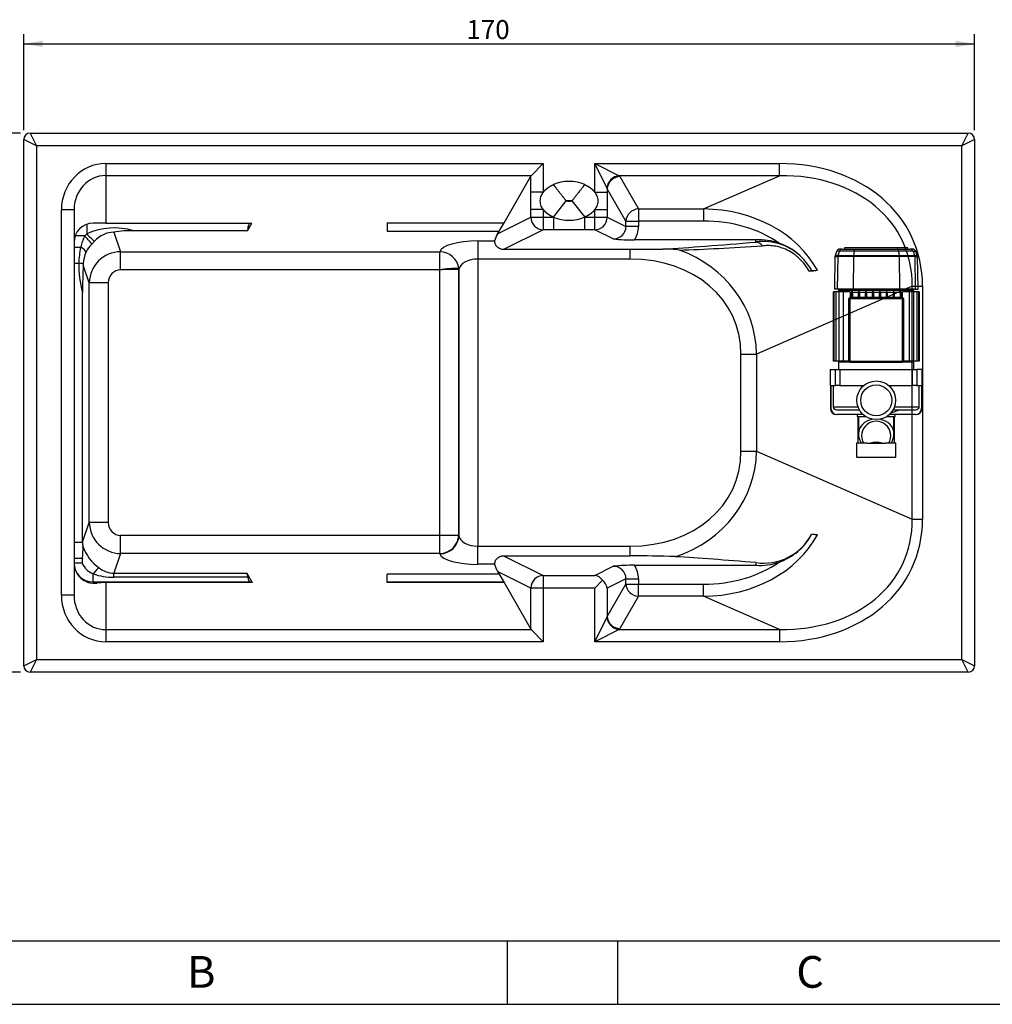
# Model space of a CAD drawing. Units: inches. Extents: x 0 to 420, y 0 to 297.
# Drawn here: x 141 to 294, y 0 to 155 of the extents above; entities that cross this region are included whole.
import ezdxf
from ezdxf.enums import TextEntityAlignment as Align
from ezdxf.lldxf.tags import DXFTag

# ---------------------------------------------------------------- set-up
doc = ezdxf.new("R2010")
doc.units = ezdxf.units.IN
doc.header["$MEASUREMENT"] = 0
for name, color, linetype in [('Default', 7, 'Continuous'), ('DV2_Default', 7, 'Continuous'), ('DV5_FOLHA', 7, 'Continuous'), ('DV5_TEXTO', 7, 'Continuous'), ('H05_150', 7, 'Continuous')]:
    doc.layers.add(name, color=color, linetype=linetype)
doc.styles.add('SEACAD_Arial', font='arial.ttf')
tags = doc.linetypes.add('HIDDEN2', pattern=[0.1875, 0.125, -0.0625]).pattern_tags.tags
tags[6:7] = [DXFTag(74, 4), DXFTag(75, 0), DXFTag(340, '0'), DXFTag(46, 0.0), DXFTag(50, 0.0), DXFTag(44, 0.0), DXFTag(45, 0.0)]
tags[4:5] = [DXFTag(74, 4), DXFTag(75, 0), DXFTag(340, '0'), DXFTag(46, 0.0), DXFTag(50, 0.0), DXFTag(44, 0.0), DXFTag(45, 0.0)]
doc.dimstyles.new('ISO', dxfattribs={"dimtxt": 3, "dimasz": 3, "dimexe": 1.5, "dimexo": 1.5, "dimgap": 0.3, "dimtad": 1, "dimdec": 1, "dimlfac": 10, "dimdsep": 46, "dimtxsty": 'SEACAD_Arial', "dimblk1": '_SE_FILLED', "dimblk2": '_SE_FILLED', "dimsah": 1, "dimcen": 1.5, "dimadec": 1, "dimazin": 0, "dimtfac": 1, "dimtdec": 1, "dimtofl": 0, "dimtmove": 0, "dimatfit": 3, "dimfxl": 0, "dimtolj": 1, "dimarcsym": 0})

# ---------------------------------------------------------------- blocks, each defined once
blk = doc.blocks.new('SE1')
at = {"layer": 'DV2_Default', "color": 7, "linetype": 'HIDDEN2'}
for p, q in [((1.89, 32.8), (1.49, 32.8)), ((1.89, 32.8), (3.93, 32.8)), ((12.25, 33), (2.25, 33)), ((2.25, 33), (2.25, 32.8)), ((3.93, 32.8), (10.57, 32.8)), ((10.57, 32.8), (12.61, 32.8)), ((12.25, 32.8), (12.25, 33)), ((13.01, 32.8), (12.61, 32.8)), ((0.74, 31.62), (0.65, 26.5)), ((0.74, 31.62), (1.18, 31.62)), ((1.02, 32.47), (0.77, 31.78)), ((0.77, 31.78), (1.21, 31.78)), ((1.45, 32.47), (1.02, 32.47)), ((1.18, 31.62), (1.1, 26.5)), ((3.64, 31.62), (1.18, 31.62)), ((1.45, 32.47), (1.21, 31.78)), ((1.21, 31.78), (3.65, 31.78)), ((3.75, 32.47), (1.45, 32.47)), ((3.64, 31.62), (3.6, 26.5)), ((10.86, 31.62), (3.64, 31.62)), ((3.75, 32.47), (3.65, 31.78)), ((3.65, 31.78), (10.85, 31.78)), ((10.75, 32.47), (3.75, 32.47)), ((10.75, 32.47), (10.85, 31.78)), ((13.05, 32.47), (10.75, 32.47)), ((10.85, 31.78), (13.29, 31.78)), ((10.86, 31.62), (10.9, 26.5)), ((13.32, 31.62), (10.86, 31.62)), ((13.05, 32.47), (13.29, 31.78)), ((13.05, 32.47), (13.48, 32.47)), ((13.73, 31.78), (13.29, 31.78)), ((13.32, 31.62), (13.4, 26.5)), ((13.32, 31.62), (13.76, 31.62)), ((13.73, 31.78), (13.48, 32.47)), ((13.85, 26.5), (13.76, 31.62)), ((1.1, 26.5), (0.65, 26.5)), ((3.6, 26.5), (1.1, 26.5)), ((1.3, 26.5), (1.3, 26.25)), ((10.9, 26.5), (3.6, 26.5)), ((13.4, 26.5), (10.9, 26.5)), ((13.2, 26.25), (13.2, 26.5)), ((13.4, 26.5), (13.85, 26.5)), ((0.56, 26.05), (0.5, 26.05)), ((0.5, 15.15), (0.5, 26.05)), ((0.87, 26.05), (0.56, 26.05)), ((0.56, 26.05), (0.56, 15.15)), ((1.36, 26.05), (0.87, 26.05)), ((0.87, 26.05), (0.87, 15.15)), ((13.2, 26.25), (1.3, 26.25)), ((1.3, 26.25), (1.5, 26.05)), ((2.04, 26.05), (1.36, 26.05)), ((1.36, 26.05), (1.36, 15.15)), ((2.04, 26.05), (2.04, 15.15)), ((3.07, 26.05), (2.04, 26.05)), ((2.9, 24.9), (2.9, 15.2)), ((3.07, 26.05), (3.14, 26)), ((3.1, 24.9), (3.1, 15.2)), ((3.14, 26), (3.3, 26)), ((3.14, 26), (3.14, 25.15)), ((11.35, 25.15), (3.15, 25.15)), ((11.35, 24.95), (3.15, 24.95)), ((3.5, 26.05), (3.3, 26.05)), ((3.3, 26.05), (3.3, 25.15)), ((3.5, 26.05), (3.5, 25.15)), ((3.5, 26), (4.4, 26)), ((4.6, 26.05), (4.4, 26.05)), ((4.4, 26.05), (4.4, 25.15)), ((4.6, 26.05), (4.6, 25.15)), ((4.6, 26), (5.5, 26)), ((5.7, 26.05), (5.5, 26.05)), ((5.5, 26.05), (5.5, 25.15)), ((5.7, 26.05), (5.7, 25.15)), ((5.7, 26), (6.6, 26)), ((6.8, 26.05), (6.6, 26.05)), ((6.6, 26.05), (6.6, 25.15)), ((6.8, 26.05), (6.8, 25.15)), ((6.8, 26), (7.7, 26)), ((7.9, 26.05), (7.7, 26.05)), ((7.7, 26.05), (7.7, 25.15)), ((7.9, 26.05), (7.9, 25.15)), ((7.9, 26), (8.8, 26)), ((9, 26.05), (8.8, 26.05)), ((8.8, 26.05), (8.8, 25.15)), ((9, 26.05), (9, 25.15)), ((9, 26), (9.9, 26)), ((10.1, 26.05), (9.9, 26.05)), ((9.9, 26.05), (9.9, 25.15)), ((10.1, 26.05), (10.1, 25.15)), ((10.1, 26), (11, 26)), ((11.2, 26.05), (11, 26.05)), ((11, 26.05), (11, 25.15)), ((11.2, 26.05), (11.2, 25.15)), ((11.2, 26), (11.36, 26)), ((11.36, 26), (11.43, 26.05)), ((11.36, 26), (11.36, 25.15)), ((11.4, 15.2), (11.4, 24.9)), ((12.46, 26.05), (11.43, 26.05)), ((11.6, 15.2), (11.6, 24.9)), ((13.14, 26.05), (12.46, 26.05)), ((12.46, 26.05), (12.46, 15.15)), ((13, 26.05), (13.2, 26.25)), ((13.14, 26.05), (13.14, 15.15)), ((13.63, 26.05), (13.14, 26.05)), ((13.63, 26.05), (13.63, 15.15)), ((13.94, 26.05), (13.63, 26.05)), ((13.94, 26.05), (13.94, 15.15)), ((14, 26.05), (13.94, 26.05)), ((14, 26.05), (14, 15.15)), ((0.56, 15.15), (0.5, 15.15)), ((0.87, 15.15), (0.56, 15.15)), ((1.36, 15.15), (0.87, 15.15)), ((1.5, 15.15), (1.3, 14.95)), ((3.15, 14.95), (1.3, 14.95)), ((1.3, 14.95), (1.3, 13.8)), ((2.04, 15.15), (1.36, 15.15)), ((2.91, 15.15), (2.04, 15.15)), ((3.15, 15.15), (11.35, 15.15)), ((3.15, 14.95), (11.35, 14.95)), ((13.2, 14.95), (11.35, 14.95)), ((12.46, 15.15), (11.59, 15.15)), ((13.14, 15.15), (12.46, 15.15)), ((13.2, 14.95), (13, 15.15)), ((13.63, 15.15), (13.14, 15.15)), ((13.2, 13.8), (13.2, 14.95)), ((13.94, 15.15), (13.63, 15.15)), ((14, 15.15), (13.94, 15.15)), ((0, 13.8), (0.84, 13.8)), ((0, 13.8), (0, 11.3)), ((0.84, 11.3), (0.84, 13.8)), ((0.84, 13.8), (1.51, 13.8)), ((1.51, 13.8), (12.99, 13.8)), ((1.51, 13.8), (1.51, 11.3)), ((12.99, 11.3), (12.99, 13.8)), ((12.99, 13.8), (13.66, 13.8)), ((14.5, 13.8), (13.66, 13.8)), ((13.66, 13.8), (13.66, 11.3)), ((14.5, 11.3), (14.5, 13.8)), ((0.01, 11.3), (0, 11.3)), ((0.01, 11.3), (0.09, 11.3)), ((0.01, 11.3), (0.01, 7.7)), ((0.09, 11.3), (0.84, 11.3)), ((0.09, 11.3), (0.09, 7.7)), ((0.51, 7.9), (0.51, 11.3)), ((1.51, 11.3), (0.84, 11.3)), ((1.51, 11.3), (5.31, 11.3)), ((9.19, 11.3), (12.99, 11.3)), ((13.66, 11.3), (12.99, 11.3)), ((13.66, 11.3), (14.41, 11.3)), ((13.99, 11.3), (13.99, 7.9)), ((14.41, 11.3), (14.49, 11.3)), ((14.41, 11.3), (14.41, 7.7)), ((14.49, 11.3), (14.5, 11.3)), ((14.49, 11.3), (14.49, 7.7)), ((0.51, 7.9), (4.39, 7.9)), ((10.11, 7.9), (13.99, 7.9)), ((4.62, 7.4), (1.03, 7.4)), ((5.19, 6.7), (1.09, 6.7)), ((4.25, 6.7), (4.25, 6.4)), ((4.25, 6.4), (5.58, 6.4)), ((4.45, 6.4), (4.45, 3.71)), ((8.92, 6.4), (10.25, 6.4)), ((13.41, 6.7), (9.31, 6.7)), ((9.56, 6.97), (10.4, 7.23)), ((13.47, 7.4), (9.88, 7.4)), ((10.05, 3.71), (10.05, 6.4)), ((10.25, 6.4), (10.25, 6.7)), ((4.35, 6.19), (4.35, 2.2)), ((10.15, 2.2), (10.15, 6.19)), ((4.93, 2.2), (4.15, 2.2)), ((4.15, 2.2), (4.15, 0)), ((5.26, 2.2), (4.89, 2.2)), ((5.82, 2.2), (5.26, 2.2)), ((5.82, 2.2), (8.68, 2.2)), ((9.24, 2.2), (8.68, 2.2)), ((9.61, 2.2), (9.24, 2.2)), ((10.35, 2.2), (9.57, 2.2)), ((10.35, 0), (10.35, 2.2)), ((4.15, 0), (10.35, 0))]:
    blk.add_line(p, q, dxfattribs=at)
for radius in [3.05, 2.45]:
    blk.add_circle((7.25, 8.95), radius, dxfattribs=at)
for centre, radius, start, end in [((1.49, 32.3), 0.5, 90, 160), ((1.9, 32.33), 0.471, 91.237, 162.449), ((12.6, 32.33), 0.471, 17.551, 88.763), ((13.01, 32.3), 0.5, 20, 90), ((1.24, 31.61), 0.5, 160, 179), ((1.71, 31.61), 0.528, 161.2027, 179.1446), ((4.86, 31.61), 1.23, 172.1151, 179.7166), ((9.64, 31.61), 1.23, 0.2834, 7.8849), ((12.79, 31.61), 0.528, 0.8554, 18.7973), ((13.26, 31.61), 0.5, 1, 20), ((3.15, 24.9), 0.25, 90, 180), ((3.15, 24.9), 0.05, 90, 180), ((11.35, 24.9), 0.25, 0, 90), ((11.35, 24.9), 0.05, 0, 90), ((3.15, 15.2), 0.25, 180, 270), ((3.15, 15.2), 0.05, 180, 270), ((11.35, 15.2), 0.25, 270, 0), ((11.35, 15.2), 0.05, 270, 360), ((1.01, 7.7), 1, 180, 270), ((1.09, 7.7), 1, 180, 270), ((7.21, 6.2), 2.86, 176.0069, 180.17), ((7.29, 6.2), 2.86, 359.8121, 3.9599), ((11.42, 4.4), 3.01, 93.6844, 109.8269), ((13.41, 7.7), 1, 270, 0), ((13.49, 7.7), 1, 270, 0), ((7.25, 3.35), 2.3, 329.8977, 210.1023), ((7.24, 3.7), 2.79, 179.8938, 212.6582), ((7.26, 3.7), 2.79, 327.3381, 0.0826), ((7.25, -0.55), 2.9, 71.4914, 108.5086)]:
    blk.add_arc(centre, radius, start, end, dxfattribs=at)
for centre, major_axis, ratio, start_param, end_param in [((7.25, 6.19), (-2.9, 0), 0.827586, 6.196783, 6.283185), ((7.25, 6.19), (-2.9, 0), 0.827586, 3.141593, 3.227995), ((7.25, 3.71), (2.8, 0), 0.821429, 1.780999, 3.141593), ((7.25, 3.71), (2.8, 0), 0.821429, 0, 1.360593)]:
    blk.add_ellipse(centre, major_axis=major_axis, ratio=ratio, start_param=start_param, end_param=end_param, dxfattribs=at)
for points, knots in [([(3.75, 32.47), (3.75, 32.52), (3.76, 32.56), (3.78, 32.63), (3.79, 32.64), (3.8, 32.68), (3.81, 32.7), (3.83, 32.72), (3.83, 32.74), (3.85, 32.76), (3.86, 32.77), (3.88, 32.78), (3.89, 32.79), (3.9, 32.8), (3.91, 32.8), (3.92, 32.8), (3.92, 32.8), (3.93, 32.8)], [0, 0, 0, 0, 0.25, 0.25, 0.375, 0.375, 0.5, 0.5, 0.625, 0.625, 0.75, 0.75, 0.875, 0.875, 0.9375, 0.9375, 1, 1, 1, 1]), ([(10.75, 32.47), (10.75, 32.52), (10.74, 32.56), (10.72, 32.63), (10.71, 32.64), (10.7, 32.68), (10.69, 32.7), (10.67, 32.72), (10.67, 32.74), (10.65, 32.76), (10.64, 32.77), (10.62, 32.78), (10.61, 32.79), (10.6, 32.8), (10.59, 32.8), (10.58, 32.8), (10.58, 32.8), (10.57, 32.8)], [0, 0, 0, 0, 0.25, 0.25, 0.375, 0.375, 0.5, 0.5, 0.625, 0.625, 0.75, 0.75, 0.875, 0.875, 0.9375, 0.9375, 1, 1, 1, 1]), ([(1.03, 7.4), (0.9, 7.4), (0.77, 7.45), (0.57, 7.63), (0.51, 7.77), (0.51, 7.9)], [0, 0, 0, 0, 0.5, 0.5, 1, 1, 1, 1]), ([(13.99, 7.9), (13.99, 7.77), (13.93, 7.63), (13.73, 7.45), (13.6, 7.4), (13.47, 7.4)], [0, 0, 0, 0, 0.5, 0.5, 1, 1, 1, 1])]:
    blk.add_open_spline(points, degree=3, knots=knots, dxfattribs=at)
blk = doc.blocks.new('SE2')
at = {"layer": 'H05_150', "color": 7, "linetype": 'Continuous'}
for p, q in [((2, 83), (0, 84)), ((0, 1), (0, 84)), ((1, 85), (149, 85)), ((1, 85), (2, 83)), ((148, 83), (149, 85)), ((150, 84), (148, 83)), ((150, 84), (150, 1)), ((2, 83), (2, 2)), ((148, 83), (2, 83)), ((148, 2), (148, 83)), ((12.94, 80.21), (81.97, 80.21)), ((12.94, 80.21), (12.94, 78.29)), ((81.97, 80.21), (80.06, 78.29)), ((81.97, 80.21), (81.97, 75.69)), ((90.09, 80.21), (119.24, 80.21)), ((90.09, 75.69), (90.09, 80.21)), ((90.09, 80.21), (93.91, 78.29)), ((92, 76.38), (90.09, 80.21)), ((119.24, 78.29), (119.24, 80.21)), ((12.94, 78.29), (12.94, 70.79)), ((80.06, 78.29), (12.94, 78.29)), ((75.77, 70.88), (80, 78.22)), ((80, 75.69), (80, 78.22)), ((119.24, 78.29), (93.91, 78.29)), ((94.03, 78.15), (96.97, 73.04)), ((107.22, 73.04), (119.24, 78.29)), ((92.06, 76.24), (92.06, 75.69)), ((95, 71.13), (92.06, 76.24)), ((81.97, 75.69), (80, 75.69)), ((90.09, 75.69), (92.06, 75.69)), ((83.55, 71.75), (85.57, 74.32)), ((86.49, 74.32), (88.51, 71.75)), ((96.97, 73.04), (107.22, 73.04)), ((96.97, 73.04), (96.97, 71.13)), ((107.22, 73.04), (107.22, 71.13)), ((5.94, 12.11), (5.94, 72.89)), ((7.94, 72.89), (5.94, 72.89)), ((7.94, 72.89), (7.94, 12.11)), ((74.76, 69.14), (80, 71.74)), ((81.97, 72.94), (80, 72.94)), ((80, 71.74), (80, 72.94)), ((80, 71.74), (81.97, 71.74)), ((81.97, 72.94), (81.97, 71.74)), ((81.97, 71.74), (83.58, 71.74)), ((81.97, 71.74), (81.97, 69.74)), ((83.58, 71.74), (83.58, 69.74)), ((88.48, 71.74), (90.09, 71.74)), ((88.48, 71.74), (88.48, 69.74)), ((90.09, 71.74), (90.09, 72.94)), ((90.09, 72.94), (92.06, 72.94)), ((90.09, 71.74), (92.06, 71.74)), ((90.09, 69.74), (90.09, 71.74)), ((92.06, 72.94), (92.06, 71.74)), ((92.06, 71.74), (95, 70.28)), ((9.94, 70.62), (9.94, 69.11)), ((12.94, 70.79), (10.94, 70.79)), ((12.94, 70.79), (36.01, 70.79)), ((35.33, 69.61), (36.01, 70.79)), ((57.35, 70.88), (57.35, 69.55)), ((57.35, 70.88), (75.77, 70.88)), ((75.72, 70.79), (57.35, 70.79)), ((75, 69.55), (75.77, 70.88)), ((95, 70.28), (95, 71.13)), ((95, 71.13), (96.97, 71.13)), ((96.97, 70.28), (95, 70.28)), ((96.97, 71.13), (96.97, 70.28)), ((107.22, 71.13), (96.97, 71.13)), ((9.62, 68.79), (8.11, 68.79)), ((9.62, 68.79), (9.94, 69.11)), ((14.22, 69.39), (15.28, 66.3)), ((35.33, 69.61), (17.34, 69.61)), ((57.35, 69.55), (75, 69.55)), ((74.76, 69.14), (75, 69.55)), ((81.97, 69.74), (75.81, 66.69)), ((83.58, 69.74), (81.97, 69.74)), ((90.09, 69.74), (88.48, 69.74)), ((92.97, 68.31), (90.09, 69.74)), ((7.94, 67.03), (8.99, 67.03)), ((11.19, 67.98), (10.73, 67.51)), ((71.62, 68), (74.28, 68)), ((71.62, 68), (71.62, 65.13)), ((115.47, 68.15), (96.35, 68.15)), ((15.28, 66.3), (65.64, 66.3)), ((15.28, 63.43), (15.28, 66.3)), ((65.64, 63.44), (65.64, 66.3)), ((75.81, 66.69), (95.67, 66.69)), ((95.67, 65.13), (95.67, 66.69)), ((7.94, 64.49), (8.68, 64.49)), ((9.4, 64.41), (9.4, 64.18)), ((10.35, 61.41), (9.4, 64.18)), ((71.62, 65.13), (71.62, 19.87)), ((95.67, 65.13), (71.62, 65.13)), ((65.64, 63.43), (15.28, 63.43)), ((65.64, 63.44), (65.64, 63.43)), ((65.64, 63.43), (65.64, 63.44)), ((65.64, 63.44), (65.64, 63.44)), ((65.64, 21.57), (65.64, 63.43)), ((68.62, 63.51), (68.62, 21.57)), ((68.64, 21.51), (68.64, 63.49)), ((10.35, 23.59), (10.35, 61.41)), ((13.33, 61.41), (10.35, 61.41)), ((13.33, 61.41), (13.33, 23.59)), ((140.16, 60.88), (115.6, 50.16)), ((140.16, 24.12), (140.16, 60.88)), ((140.16, 60.88), (141.79, 60.88)), ((141.79, 60.88), (141.79, 24.12)), ((9.29, 20.51), (9.29, 59.9)), ((113.14, 50.16), (115.6, 50.16)), ((113.14, 34.84), (113.14, 50.16)), ((115.6, 50.16), (115.6, 34.84)), ((113.14, 34.84), (115.6, 34.84)), ((115.6, 34.84), (140.16, 24.12)), ((9.29, 20.51), (10.35, 23.59)), ((13.33, 23.59), (10.35, 23.59)), ((140.16, 24.12), (141.79, 24.12)), ((7.94, 20.51), (9.29, 20.51)), ((15.28, 21.57), (65.64, 21.57)), ((15.28, 18.7), (15.28, 21.57)), ((65.64, 18.7), (65.64, 21.57)), ((65.64, 21.57), (68.62, 21.57)), ((68.62, 21.57), (68.64, 21.51)), ((15.28, 18.7), (14.22, 15.61)), ((65.64, 18.7), (15.28, 18.7)), ((65.66, 18.64), (65.64, 18.7)), ((71.62, 19.87), (95.67, 19.87)), ((71.62, 17), (71.62, 19.87)), ((95.67, 18.31), (95.67, 19.87)), ((7.94, 17.97), (9.26, 17.97)), ((7.94, 17.21), (9.21, 17.21)), ((75.81, 18.31), (81.97, 15.26)), ((95.67, 18.31), (75.81, 18.31)), ((14.22, 15.61), (35.21, 15.61)), ((14.22, 14.95), (14.22, 15.61)), ((35.21, 15.61), (36.06, 14.12)), ((74.28, 17), (71.62, 17)), ((74.76, 15.86), (75, 15.45)), ((80, 13.26), (74.76, 15.86)), ((90.09, 15.26), (92.97, 16.69)), ((96.35, 16.85), (115.47, 16.85)), ((10.94, 14.21), (10.94, 15.49)), ((10.94, 14.21), (12.94, 14.21)), ((12.94, 14.21), (35.96, 14.21)), ((12.94, 14.12), (12.94, 14.21)), ((12.94, 14.12), (12.94, 6.71)), ((36.06, 14.12), (12.94, 14.12)), ((35.38, 14.95), (14.22, 14.95)), ((57.35, 14.12), (57.35, 15.45)), ((75, 15.45), (57.35, 15.45)), ((57.35, 14.21), (75.72, 14.21)), ((75.77, 14.12), (57.35, 14.12)), ((75, 15.45), (75.77, 14.12)), ((75.77, 14.12), (80, 6.78)), ((81.97, 15.26), (90.09, 15.26)), ((81.97, 15.26), (81.97, 13.26)), ((91.32, 14.49), (90.09, 13.26)), ((95, 14.72), (92.06, 13.26)), ((95, 13.87), (95, 14.72)), ((95, 14.72), (96.97, 14.72)), ((96.97, 14.72), (96.97, 13.87)), ((80, 6.78), (80, 13.26)), ((81.97, 13.26), (80, 13.26)), ((81.97, 13.26), (81.97, 4.79)), ((90.09, 13.26), (81.97, 13.26)), ((90.09, 4.79), (90.09, 13.26)), ((92.06, 8.76), (95, 13.87)), ((92.06, 13.26), (92.06, 8.76)), ((95, 13.87), (96.97, 13.87)), ((96.97, 13.87), (107.22, 13.87)), ((96.97, 11.96), (96.97, 13.87)), ((107.22, 11.96), (107.22, 13.87)), ((7.94, 12.11), (5.94, 12.11)), ((96.97, 11.96), (94.03, 6.85)), ((107.22, 11.96), (96.97, 11.96)), ((119.24, 6.71), (107.22, 11.96)), ((90.09, 4.79), (92, 8.62)), ((12.94, 6.71), (80.06, 6.71)), ((12.94, 6.71), (12.94, 4.79)), ((80.06, 6.71), (81.97, 4.79)), ((93.91, 6.71), (90.09, 4.79)), ((93.91, 6.71), (119.24, 6.71)), ((119.24, 6.71), (119.24, 4.79)), ((81.97, 4.79), (12.94, 4.79)), ((119.24, 4.79), (90.09, 4.79)), ((0, 1), (2, 2)), ((2, 2), (1, 0)), ((2, 2), (148, 2)), ((148, 2), (150, 1)), ((149, 0), (148, 2)), ((149, 0), (1, 0))]:
    blk.add_line(p, q, dxfattribs=at)
for centre, radius, start, end in [((1, 84), 1, 90, 180), ((149, 84), 1, 0, 90), ((0.12, 74.32), 79.89, 359.0143, 0.9857), ((171.94, 74.32), 79.89, 179.0143, 180.9857), ((10.94, 67.79), 3, 90, 180), ((14.31, 59.44), 10.61, 73.4146, 114.2875), ((18.08, 64.8), 9.35, 154.7624, 166.2121), ((14.43, 65), 4.4, 92.6902, 137.4381), ((17, 51.76), 17.85, 88.9137, 98.9477), ((86.03, -467.54), 537.29, 89.7388, 90.2612), ((23.23, 63.97), 14.56, 167.8727, 177.9831), ((14.48, 63.91), 5.2, 136.1162, 153.1416), ((96.41, 105.28), 37.13, 264.6826, 269.9074), ((116.07, 58.78), 9.39, 70.7036, 93.6116), ((116.64, 59.27), 8.65, 44.0965, 97.6719), ((115.33, 66.42), 1.43, 33.3467, 82.5301), ((116.07, 58.73), 9.44, 44.01, 70.8052), ((13.95, 64.3), 4.55, 154.5446, 178.6762), ((96.17, 334.37), 267.69, 269.8921, 270.9983), ((101.16, 52.16), 14.57, 80.863, 91.267), ((116.12, 58.83), 9.33, 28.7544, 43.8337), ((23.93, 64.2), 15.25, 178.9272, 196.3545), ((82.16, 60.26), 72.87, 176.9175, 180.2817), ((68.37, 46.54), 17.12, 89.188, 99.184), ((68.31, 15.14), 48.37, 89.6348, 93.1603), ((66.61, 63.51), 2.01, 0.0238, 4.3269), ((66.11, 63.24), 2.54, 5.6853, 9.5229), ((66.07, 60.97), 3.6, 44.4626, 44.8819), ((123.93, 76.83), 13.52, 271.5736, 275.4093), ((116.72, 25.73), 8.55, 261.7238, 332.1286), ((116.1, 26.2), 9.36, 289.1066, 331.1482), ((92.6, 2.94), 36.83, 30.5912, 30.6691), ((123.99, 9.12), 12.57, 84.4474, 88.5619), ((2.03, 19.2), 7.33, 350.3253, 4.937), ((15.9, 22.11), 6.95, 199.1581, 234.8095), ((11.13, 17.2), 3.19, 179.9319, 276.9353), ((10.94, 17.21), 3, 180, 270), ((21.88, 16.85), 12.67, 174.9439, 178.3817), ((12.24, 18.53), 3.3, 203.5814, 246.8457), ((97, -127.67), 145.99, 87.7365, 90.5239), ((116.07, 26.22), 9.39, 266.3884, 289.2964), ((14.29, 19.49), 3.88, 231.9249, 269.0189), ((96.41, -20.28), 37.13, 90.0926, 95.3174), ((14.24, 25.23), 10.28, 251.2819, 269.8993), ((1, 1), 1, 180, 270), ((149, 1), 1, 270, 0)]:
    blk.add_arc(centre, radius, start, end, dxfattribs=at)
for centre, major_axis, ratio, start_param, end_param in [((12.94, 72.89), (0, 7.32), 0.956305, 0, 1.570796), ((114.69, 56.99), (-25.6, -11.18), 0.794612, 2.807637, 4.20994), ((12.94, 72.89), (0, 5.41), 0.924687, 0, 1.570796), ((81.97, 78.11), (-2, 0), 0.305731, -0.296706, -0.174533), ((93.91, 76.38), (-1.41, -1.41), 0.917878, 3.969784, 5.454994), ((94.03, 76.24), (-1.73, -1), 0.942992, 4.214271, 5.734276), ((90.09, 77.94), (4, 0), 0.305731, 0.174533, 0.296706), ((114.69, 56.99), (-24.15, -10.54), 0.766634, 2.807637, 4.20994), ((86.03, 74.32), (-4.54, 0), 0.674483, 4.13411, 5.290668), ((90.09, 76.02), (2, 0), 0.611461, 0.174533, 0.296706), ((96.97, 71.13), (-1.73, -1), 0.942992, 4.214271, 5.734276), ((103.49, 52.1), (22.45, 9.8), 0.824709, 0.081201, 1.068347), ((81.97, 71.74), (0.89, -1.79), 0.981173, 4.259332, 5.814993), ((86.03, 74.32), (-4.54, 0), 0.674483, 0.992518, 1.001027), ((86.03, 74.32), (-4.54, 0), 0.674483, 1.001027, 2.140565), ((86.03, 74.32), (-4.54, 0), 0.674483, -4.14262, -4.13411), ((90.09, 71.74), (0.89, 1.79), 0.981173, 3.609785, 5.165446), ((35.65, 68.79), (0, 2), 0.176327, 0, 1.150477), ((92.91, 70.34), (-1.89, 0.94), 0.945891, 2.038989, 3.59465), ((92.91, 70.34), (-3.65, 1.81), 0.981173, 3.035091, 3.59465), ((103.49, 52.1), (-20.99, -9.17), 0.794612, 3.595007, 4.20994), ((9.29, 68.79), (1.45, -1.38), 0.112328, 0.276476, 1.453003), ((9.94, 69.43), (1.35, -1.47), 0.108429, 4.829846, 5.989655), ((76.82, 69.18), (-2.31, -2.59), 0.473522, 5.12756, 5.544513), ((8.05, 67.03), (1.79, -0.89), 0.23249, 0.220695, 1.13265), ((71.62, 66.17), (-6, 0), 0.305731, 4.712389, 6.209289), ((149.12, 74.01), (-61.38, -7.14), 0.043769, 0.660317, 0.986419), ((149.12, 72.02), (-61.99, -5.17), 0.039638, 0.739816, 1.013902), ((15.35, 61.34), (-4.73, -1.63), 0.991291, 4.396249, 5.93648), ((65.64, 63.43), (-2.92, 0.71), 0.953917, 3.46871, 4.939393), ((92.15, 47.15), (-22.02, -9.62), 0.840629, 2.807637, 3.856779), ((7.41, 64.49), (2, -0.09), 0.036264, 0.116879, 0.88795), ((71.62, 63.3), (-3, 0), 0.611461, 4.712389, 6.178466), ((92.15, 47.15), (-19.84, -8.66), 0.794612, 2.807637, 4.20994), ((15.35, 61.34), (0.68, -1.99), 0.95151, 2.825453, 4.365683), ((68.61, 63.43), (0, -0.226), 0.104528, 3.037266, 3.145563), ((66.63, 63.51), (1.42, 1.41), 0.989115, 5.493168, 5.568685), ((68.62, 63.43), (0, -0.0754), 0.104528, 3.037266, 3.145563), ((139.99, 68.04), (-68.12, -7.93), 0.043769, 1.327333, 1.34697), ((92.15, 37.85), (-19.84, 8.66), 0.794612, 2.073245, 3.475548), ((92.15, 37.85), (-22.02, 9.62), 0.840629, 2.392484, 3.475548), ((15.35, 23.66), (4.73, -1.63), 0.991291, 3.488298, 5.028529), ((15.35, 23.66), (0.68, 1.99), 0.95151, 1.917502, 3.457732), ((114.69, 28.01), (-25.6, 11.18), 0.794612, 2.073245, 3.475548), ((114.69, 28.01), (-24.15, 10.54), 0.766634, 2.073245, 3.475548), ((14.32, 20.67), (1.71, 4.97), 0.95151, 1.917502, 2.04914), ((65.64, 21.57), (2.84, 0.98), 0.95151, 4.396249, 5.93648), ((65.66, 21.51), (2.84, 0.98), 0.95151, 4.396249, 5.93648), ((71.62, 21.7), (-3, 0), 0.611461, 0.10472, 1.570796), ((103.49, 32.9), (22.45, -9.8), 0.824709, 5.214838, 6.201984), ((139.99, 16.96), (-68.12, 7.93), 0.043769, -1.34697, -1.333016), ((71.62, 18.83), (-6, 0), 0.305731, 0.10472, 1.570796), ((155.56, 10.16), (-68.12, 7.93), 0.043769, -0.936824, -0.679062), ((103.49, 32.9), (-20.99, 9.17), 0.794612, 2.073245, 2.688178), ((10.94, 14.78), (1.12, 1.66), 0.208409, 0.314378, 1.270097), ((35.1, 13.69), (0, 2), 0.176327, -0.890949, -0.296706), ((76.82, 15.82), (-2.31, 2.59), 0.473522, 0.738672, 1.155626), ((92.91, 14.66), (-1.89, -0.94), 0.945891, 2.688535, 4.244197), ((92.91, 14.66), (-3.65, -1.81), 0.981173, 2.688535, 3.248094), ((10.94, 12.21), (0, -2), 0.713983, 2.729891, 3.141593), ((12.94, 12.21), (-5, 0), 0.382522, 4.712389, 5.002141), ((35.65, 16.21), (0, 2), 0.176327, 2.250644, 3.141593), ((35.96, 12.21), (0, 2), 0.176327, 5.986479, 6.283185), ((81.97, 13.26), (-0.89, -1.79), 0.981173, 3.609785, 5.165446), ((90.09, 13.26), (-0.46, 1.96), 0.82235, 5.183992, 6.005456), ((90.09, 13.26), (1.78, -1.1), 0.82235, 0.646136, 1.380333), ((96.97, 13.87), (1.73, -1), 0.942992, 3.690502, 5.210507), ((12.94, 12.11), (0, -7.32), 0.956305, 4.712389, 6.283185), ((12.94, 12.11), (0, 5.41), 0.924687, 1.570796, 3.141593), ((90.09, 8.98), (2, 0), 0.611461, 5.986479, 6.108652), ((93.91, 8.62), (1.41, -1.41), 0.917878, 3.969784, 5.454994), ((94.03, 8.76), (1.73, -1), 0.942992, 3.690502, 5.210507), ((81.97, 6.89), (-2, 0), 0.305731, 0.174533, 0.296706), ((90.09, 7.06), (4, 0), 0.305731, -0.296706, -0.174533)]:
    blk.add_ellipse(centre, major_axis=major_axis, ratio=ratio, start_param=start_param, end_param=end_param, dxfattribs=at)
for points, degree, knots in [([(81.97, 75.69), (82, 75.73), (82.04, 75.77), (82.17, 75.94), (82.34, 76.1), (82.5, 76.25), (82.69, 76.39), (82.88, 76.53), (83.1, 76.65), (83.31, 76.78), (83.55, 76.88)], 2, [0, 0, 0, 0.058427, 0.058427, 0.29382, 0.29382, 0.529214, 0.529214, 0.764607, 0.764607, 1, 1, 1]), ([(83.55, 76.88), (83.56, 76.86), (83.58, 76.83), (83.62, 76.79), (83.66, 76.74), (83.69, 76.7), (83.73, 76.65), (83.76, 76.61), (83.8, 76.56), (83.83, 76.52), (83.87, 76.47), (83.9, 76.43), (83.94, 76.38), (83.97, 76.34), (84.04, 76.26), (84.13, 76.14), (84.26, 75.98), (84.38, 75.82), (84.51, 75.66), (84.64, 75.5), (84.77, 75.33), (84.9, 75.16), (85.03, 74.99), (85.17, 74.83), (85.29, 74.67), (85.39, 74.54), (85.48, 74.43), (85.54, 74.35), (85.57, 74.32)], 3, [0, 0, 0, 0, 0.02066, 0.04108, 0.061261, 0.081202, 0.100904, 0.120365, 0.139587, 0.158569, 0.177311, 0.195813, 0.214075, 0.232097, 0.249879, 0.313382, 0.374367, 0.438247, 0.499689, 0.563558, 0.625143, 0.688528, 0.749881, 0.813403, 0.874629, 0.917257, 0.959045, 1, 1, 1, 1]), ([(86.49, 74.32), (86.52, 74.35), (86.58, 74.43), (86.67, 74.54), (86.77, 74.67), (86.89, 74.83), (87.02, 74.99), (87.16, 75.16), (87.33, 75.39), (87.55, 75.66), (87.76, 75.93), (87.93, 76.14), (88.05, 76.29), (88.17, 76.45), (88.26, 76.56), (88.32, 76.63), (88.35, 76.67), (88.38, 76.72), (88.41, 76.76), (88.45, 76.8), (88.48, 76.84), (88.5, 76.87), (88.51, 76.88)], 3, [0, 0, 0, 0, 0.041023, 0.082813, 0.125378, 0.186813, 0.250133, 0.311446, 0.374879, 0.500316, 0.625619, 0.686581, 0.750115, 0.811085, 0.874615, 0.891889, 0.909376, 0.927076, 0.944988, 0.963113, 0.98145, 1, 1, 1, 1]), ([(88.51, 76.88), (88.75, 76.78), (88.96, 76.65), (89.18, 76.53), (89.37, 76.39), (89.56, 76.25), (89.72, 76.1), (89.89, 75.94), (90.02, 75.77), (90.06, 75.73), (90.09, 75.69)], 2, [0, 0, 0, 0.235388, 0.235388, 0.470777, 0.470777, 0.706165, 0.706165, 0.941553, 0.941553, 1, 1, 1]), ([(81.97, 72.94), (81.92, 73.01), (81.86, 73.1), (81.75, 73.28), (81.7, 73.38), (81.61, 73.61), (81.57, 73.74), (81.52, 73.95), (81.51, 74.02), (81.49, 74.16), (81.49, 74.24), (81.49, 74.39), (81.49, 74.47), (81.51, 74.61), (81.52, 74.69), (81.57, 74.89), (81.61, 75.02), (81.7, 75.25), (81.75, 75.35), (81.86, 75.53), (81.92, 75.62), (81.97, 75.69)], 3, [0, 0, 0, 0, 0.125, 0.125, 0.25, 0.25, 0.375, 0.375, 0.4375, 0.4375, 0.5, 0.5, 0.5625, 0.5625, 0.625, 0.625, 0.75, 0.75, 0.875, 0.875, 1, 1, 1, 1]), ([(90.09, 75.69), (90.14, 75.62), (90.2, 75.53), (90.3, 75.35), (90.36, 75.25), (90.45, 75.02), (90.49, 74.89), (90.54, 74.68), (90.55, 74.61), (90.57, 74.47), (90.57, 74.39), (90.57, 74.24), (90.57, 74.16), (90.55, 74.02), (90.54, 73.95), (90.49, 73.74), (90.45, 73.61), (90.36, 73.38), (90.3, 73.28), (90.2, 73.1), (90.14, 73.01), (90.09, 72.94)], 3, [0, 0, 0, 0, 0.125, 0.125, 0.25, 0.25, 0.375, 0.375, 0.4375, 0.4375, 0.5, 0.5, 0.5625, 0.5625, 0.625, 0.625, 0.75, 0.75, 0.875, 0.875, 1, 1, 1, 1]), ([(86.49, 74.32), (86.34, 74.33), (86.18, 74.34), (85.88, 74.34), (85.72, 74.33), (85.57, 74.32)], 3, [0, 0, 0, 0, 0.5, 0.5, 1, 1, 1, 1]), ([(85.57, 74.32), (85.72, 74.3), (85.88, 74.29), (86.18, 74.29), (86.34, 74.3), (86.49, 74.32)], 3, [0, 0, 0, 0, 0.5, 0.5, 1, 1, 1, 1]), ([(83.55, 71.75), (83.31, 71.85), (83.1, 71.98), (82.88, 72.1), (82.69, 72.24), (82.5, 72.38), (82.34, 72.53), (82.17, 72.69), (82.04, 72.86), (82, 72.9), (81.97, 72.94)], 2, [0, 0, 0, 0.235388, 0.235388, 0.470777, 0.470777, 0.706165, 0.706165, 0.941553, 0.941553, 1, 1, 1]), ([(90.09, 72.94), (90.06, 72.9), (90.02, 72.86), (89.89, 72.69), (89.72, 72.53), (89.56, 72.38), (89.37, 72.24), (89.18, 72.1), (88.96, 71.98), (88.75, 71.85), (88.51, 71.75)], 2, [0, 0, 0, 0.058427, 0.058427, 0.29382, 0.29382, 0.529214, 0.529214, 0.764607, 0.764607, 1, 1, 1]), ([(74.28, 68), (74.27, 67.96), (74.27, 67.92), (74.27, 67.84), (74.27, 67.81), (74.28, 67.76), (74.29, 67.72), (74.31, 67.62), (74.34, 67.55), (74.39, 67.46), (74.4, 67.44), (74.42, 67.4), (74.43, 67.38), (74.47, 67.32), (74.5, 67.28), (74.57, 67.21), (74.6, 67.17), (74.66, 67.11), (74.68, 67.09), (74.72, 67.06), (74.75, 67.04), (74.81, 66.99), (74.86, 66.95), (74.94, 66.91), (74.97, 66.89), (75.02, 66.87), (75.05, 66.85), (75.19, 66.79), (75.31, 66.75), (75.49, 66.71), (75.56, 66.7), (75.68, 66.69), (75.75, 66.69), (75.81, 66.69)], 3, [0, 0, 0, 0, 0.125, 0.125, 0.1875, 0.1875, 0.25, 0.25, 0.375, 0.375, 0.40625, 0.40625, 0.4375, 0.4375, 0.5, 0.5, 0.5625, 0.5625, 0.59375, 0.59375, 0.625, 0.625, 0.6875, 0.6875, 0.71875, 0.71875, 0.75, 0.75, 0.875, 0.875, 0.9375, 0.9375, 1, 1, 1, 1]), ([(115.52, 67.83), (115.51, 67.84), (115.5, 67.84), (115.49, 67.84), (115.48, 67.84), (115.48, 67.84)], 3, [0, 0, 0, 0, 0.5, 0.5, 1, 1, 1, 1]), ([(123.9, 63.23), (123.7, 63.6), (123.47, 63.95), (122.96, 64.61), (122.69, 64.91), (122.24, 65.34), (122.08, 65.47), (121.77, 65.73), (121.61, 65.85), (121.12, 66.19), (120.78, 66.39), (120.08, 66.73), (119.74, 66.86), (119.04, 67.08), (118.71, 67.15), (118.05, 67.25), (117.73, 67.27), (117.11, 67.27), (116.81, 67.24), (116.53, 67.2)], 3, [0, 0, 0, 0, 0.125, 0.125, 0.25, 0.25, 0.3125, 0.3125, 0.375, 0.375, 0.5, 0.5, 0.625, 0.625, 0.75, 0.75, 0.875, 0.875, 1, 1, 1, 1]), ([(124.3, 63.32), (124.29, 63.3), (124.24, 63.29), (124.16, 63.27), (124.14, 63.26), (124.1, 63.26), (124.08, 63.25), (124.01, 63.24), (123.96, 63.24), (123.9, 63.23)], 3, [0, 0, 0, 0, 0.5, 0.5, 0.625, 0.625, 0.75, 0.75, 1, 1, 1, 1]), ([(75.81, 18.31), (75.68, 18.31), (75.56, 18.3), (75.4, 18.27), (75.37, 18.26), (75.31, 18.25), (75.28, 18.24), (75.19, 18.21), (75.13, 18.19), (75.02, 18.14), (74.97, 18.11), (74.89, 18.06), (74.87, 18.05), (74.82, 18.01), (74.79, 18), (74.72, 17.95), (74.68, 17.91), (74.62, 17.85), (74.6, 17.84), (74.57, 17.8), (74.55, 17.78), (74.47, 17.68), (74.42, 17.6), (74.37, 17.51), (74.36, 17.49), (74.34, 17.45), (74.34, 17.43), (74.32, 17.38), (74.31, 17.34), (74.29, 17.28), (74.28, 17.25), (74.27, 17.19), (74.27, 17.16), (74.27, 17.08), (74.27, 17.04), (74.28, 17)], 3, [0, 0, 0, 0, 0.125, 0.125, 0.15625, 0.15625, 0.1875, 0.1875, 0.25, 0.25, 0.3125, 0.3125, 0.34375, 0.34375, 0.375, 0.375, 0.4375, 0.4375, 0.46875, 0.46875, 0.5, 0.5, 0.625, 0.625, 0.65625, 0.65625, 0.6875, 0.6875, 0.75, 0.75, 0.8125, 0.8125, 0.875, 0.875, 1, 1, 1, 1])]:
    blk.add_open_spline(points, degree=degree, knots=knots, dxfattribs=at)
for points in [[(115.48, 67.84), (115.48, 67.95), (115.48, 68.05), (115.47, 68.15)], [(115.49, 17.26), (115.48, 17.12), (115.48, 16.98), (115.47, 16.85)]]:
    blk.add_open_spline(points, degree=3, dxfattribs=at)
blk = doc.blocks.new('DMBLK1')
at = {"layer": 'Default', "linetype": 'Continuous'}
for points in [[(144.26, 151.98), (141.26, 151.48), (144.26, 150.98)], [(288.26, 151.98), (288.26, 150.98), (291.26, 151.48)]]:
    blk.add_hatch(color=7, dxfattribs=at).paths.add_polyline_path(points)
at = {"layer": 'Default', "color": 7, "linetype": 'Continuous'}
for p, q in [((141.26, 137.89), (141.26, 152.98)), ((291.26, 137.89), (291.26, 152.98)), ((141.26, 151.48), (291.26, 151.48))]:
    blk.add_line(p, q, dxfattribs=at)
at = {"layer": 'Default', "color": 7, "linetype": 'Continuous', "style": 'SEACAD_Arial'}
blk.add_text('170 ', height=3, dxfattribs=at).set_placement((211.1, 155.23), align=Align.TOP_LEFT)
blk = doc.blocks.new('_SE_FILLED')
at = {"color": 0}
blk.add_line((0, 0), (-1, 0), dxfattribs=at)
blk.add_solid([(0, 0), (-1, -0.1665), (-1, 0.1665), (0, 0)], dxfattribs=at)
blk = doc.blocks.new('DMBLK2')
at = {"layer": 'Default', "linetype": 'Continuous'}
for points in [[(127.51, 134.39), (128.51, 134.39), (128.01, 137.39)], [(127.51, 55.39), (128.01, 52.39), (128.51, 55.39)]]:
    blk.add_hatch(color=7, dxfattribs=at).paths.add_polyline_path(points)
at = {"layer": 'Default', "color": 7, "linetype": 'Continuous'}
for p, q in [((140.76, 137.39), (126.51, 137.39)), ((128.01, 137.39), (128.01, 52.39)), ((140.76, 52.39), (126.51, 52.39))]:
    blk.add_line(p, q, dxfattribs=at)
at = {"layer": 'Default', "color": 7, "linetype": 'Continuous', "style": 'SEACAD_Arial'}
blk.add_text('85 ', height=3, rotation=90, dxfattribs=at).set_placement((124.26, 90.91), align=Align.TOP_LEFT)
blk = doc.blocks.new('SE4')
at = {"layer": 'DV5_FOLHA', "color": 7, "linetype": 'Continuous'}
for p, q in [((25, 10), (410, 10)), ((217.5, 10), (217.5, 0)), ((0, 0), (420, 0))]:
    blk.add_line(p, q, dxfattribs=at)
at = {"layer": 'DV5_FOLHA', "color": 7, "linetype": 'HIDDEN2'}
blk.add_line((235, 0), (235, 10), dxfattribs=at)
at = {"layer": 'DV5_TEXTO', "color": 7, "linetype": 'Continuous', "style": 'SEACAD_Arial', "oblique": 14}
for s, p in [('B', (167.04, 7.61)), ('C', (263.13, 7.61))]:
    blk.add_text(s, height=5, dxfattribs=at).set_placement(p, align=Align.TOP_LEFT)

msp = doc.modelspace()

# ---------------------------------------------------------------- block references
at = {"color": 7}
msp.add_blockref('SE4', (0, 0), dxfattribs=at)
at = {"layer": 'Default', "color": 7}
for name, p in [('SE2', (141.26, 52.394)), ('SE1', (268.493, 86.306))]:
    msp.add_blockref(name, p, dxfattribs=at)

# ---------------------------------------------------------------- dimensions: what is measured, and where the dimension line sits
at = {"layer": 'Default', "color": 7, "linetype": 'Continuous'}
for base, p1, p2, angle, text, picture, middle in [((141.26, 151.484), (141.26, 136.394), (291.26, 136.394), 0, '\\A1;170 {}', 'DMBLK1', (216.26, 151.484)), ((128.013, 137.394), (142.26, 137.394), (142.26, 52.394), 270, '\\A1;85 {}', 'DMBLK2', (128.013, 94.894))]:
    dim = msp.add_linear_dim(base=base, p1=p1, p2=p2, angle=angle, text=text, dimstyle='ISO', dxfattribs=at)
    dim.commit()
    dim.dimension.update_dxf_attribs({"geometry": picture, "text_midpoint": middle, "dimtype": 161})

doc.saveas('drawing.dxf')
